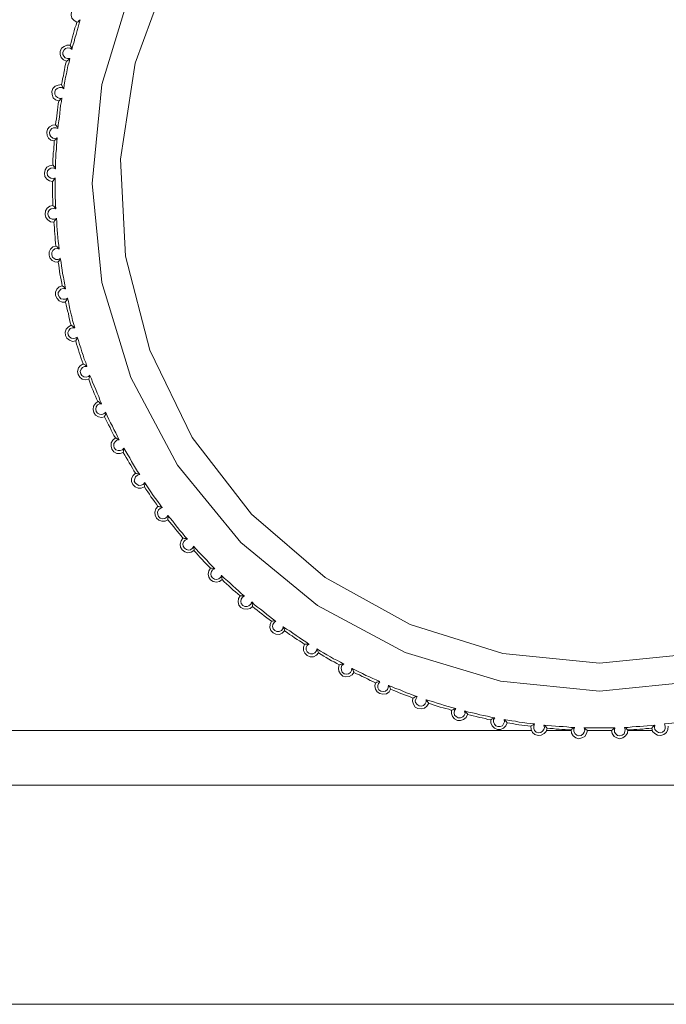
# Model space of a CAD drawing. Units: inches. Extents: x 0 to 16.5, y 0 to 11.7.
# Drawn here: x 4.3 to 4.3, y 2.2 to 2.2 of the extents above; entities that cross this region are included whole.
import ezdxf

# ---------------------------------------------------------------- set-up
doc = ezdxf.new("R2010")
doc.units = ezdxf.units.IN
doc.header["$MEASUREMENT"] = 0
doc.layers.add('Calque 1', color=7, linetype='Continuous')

msp = doc.modelspace()

# ---------------------------------------------------------------- linework, layer by layer
at = {"layer": 'Calque 1', "lineweight": 0}
for points in [[(4.271812, 2.247396), (4.270604, 2.244118), (4.270076, 2.240673), (4.270257, 2.237174), (4.271132, 2.233799), (4.27266, 2.23066), (4.274798, 2.227896), (4.277451, 2.225618), (4.280507, 2.223924), (4.28384, 2.222882), (4.287312, 2.222535)], [(4.287312, 2.222535), (4.290799, 2.222882), (4.294132, 2.223924), (4.297187, 2.225618), (4.299826, 2.227896), (4.301965, 2.23066), (4.303507, 2.233799), (4.304382, 2.237174), (4.304562, 2.240673), (4.304034, 2.244118), (4.302812, 2.247396)], [(4.287312, 2.221535), (4.283757, 2.221896), (4.280326, 2.222923), (4.277173, 2.224618), (4.274409, 2.226882), (4.272132, 2.22966), (4.270451, 2.232812), (4.26941, 2.236229), (4.269062, 2.239798), (4.26941, 2.243354), (4.270451, 2.246785)], [(4.304187, 2.246785), (4.305215, 2.243354), (4.305576, 2.239798), (4.305215, 2.236229), (4.304187, 2.232812), (4.302493, 2.22966), (4.300229, 2.226882), (4.297465, 2.224618), (4.294298, 2.222923), (4.290882, 2.221896), (4.287312, 2.221535)], [(4.268508, 2.2456), (4.268411, 2.245655), (4.268328, 2.245739), (4.2683, 2.24585), (4.268314, 2.245975), (4.268369, 2.246072), (4.268467, 2.246142), (4.268578, 2.246169), (4.268689, 2.246156)], [(4.268272, 2.244767), (4.2683, 2.244864), (4.268328, 2.244975), (4.268355, 2.245072), (4.268383, 2.245183), (4.268411, 2.245281), (4.268439, 2.245392), (4.26848, 2.245489), (4.268508, 2.2456)], [(4.268633, 2.245683), (4.268591, 2.245558), (4.26855, 2.245419), (4.268522, 2.245294), (4.26848, 2.245156), (4.268439, 2.245017), (4.268411, 2.244892), (4.268369, 2.244753), (4.268328, 2.244614)], [(4.268508, 2.2456), (4.268508, 2.2456), (4.268522, 2.2456), (4.26855, 2.245614), (4.268578, 2.245642), (4.268633, 2.245683)], [(4.268133, 2.244197), (4.268022, 2.244239), (4.267938, 2.244322), (4.267911, 2.244433), (4.267911, 2.244544), (4.267952, 2.244656), (4.268049, 2.244725), (4.268147, 2.244767), (4.268272, 2.244767)], [(4.26834, 2.244618), (4.268271, 2.24466), (4.268187, 2.244674), (4.268104, 2.244646), (4.268049, 2.244604), (4.268007, 2.244521), (4.268007, 2.244437), (4.268035, 2.244368), (4.26809, 2.244312), (4.268174, 2.244285), (4.268257, 2.244285)], [(4.268272, 2.244767), (4.268272, 2.244767), (4.268272, 2.244753), (4.268286, 2.244725), (4.268314, 2.244683), (4.268328, 2.244628), (4.268328, 2.244614)], [(4.267952, 2.24335), (4.26798, 2.243447), (4.267994, 2.243558), (4.268022, 2.24367), (4.268036, 2.243767), (4.268063, 2.243878), (4.268077, 2.243975), (4.268105, 2.244086), (4.268133, 2.244197)], [(4.268257, 2.244285), (4.268229, 2.24416), (4.268187, 2.244021), (4.26816, 2.243882), (4.268132, 2.243743), (4.268104, 2.243618), (4.268076, 2.243479), (4.268049, 2.24334), (4.268035, 2.243201)], [(4.268133, 2.244197), (4.268133, 2.244197), (4.268147, 2.244197), (4.268161, 2.244211), (4.268202, 2.244239), (4.268244, 2.244294), (4.268258, 2.244294)], [(4.267855, 2.242767), (4.267744, 2.242808), (4.267661, 2.242878), (4.267619, 2.242989), (4.267605, 2.2431), (4.267647, 2.243211), (4.26773, 2.243294), (4.267841, 2.243336), (4.267952, 2.24335)], [(4.268035, 2.243201), (4.267951, 2.243243), (4.267882, 2.243243), (4.267799, 2.243215), (4.267743, 2.24316), (4.267715, 2.24309), (4.267715, 2.243007), (4.267757, 2.242938), (4.267813, 2.242882), (4.267896, 2.242854), (4.267979, 2.242868)], [(4.267952, 2.24335), (4.267952, 2.243336), (4.267966, 2.243336), (4.26798, 2.243308), (4.267994, 2.243267), (4.268022, 2.243211), (4.268036, 2.243211)], [(4.267744, 2.241905), (4.267758, 2.242017), (4.267772, 2.242114), (4.267786, 2.242225), (4.2678, 2.242336), (4.267813, 2.242447), (4.267827, 2.242544), (4.267841, 2.242655), (4.267855, 2.242767)], [(4.267966, 2.242864), (4.267952, 2.242739), (4.267925, 2.2426), (4.267911, 2.242461), (4.267897, 2.242322), (4.267883, 2.242183), (4.267855, 2.242044), (4.267841, 2.241905), (4.267827, 2.241767)], [(4.267855, 2.242767), (4.267855, 2.242767), (4.267869, 2.242767), (4.267897, 2.242794), (4.267925, 2.242822), (4.267966, 2.242864)], [(4.267689, 2.241322), (4.267577, 2.24135), (4.267494, 2.241419), (4.267439, 2.241517), (4.267425, 2.241642), (4.267452, 2.241753), (4.267522, 2.241836), (4.267633, 2.241892), (4.267744, 2.241905)], [(4.267826, 2.241771), (4.267757, 2.241799), (4.267673, 2.241799), (4.267604, 2.241771), (4.267548, 2.241701), (4.26752, 2.241632), (4.267534, 2.241549), (4.267576, 2.241479), (4.267646, 2.241424), (4.267715, 2.24141), (4.267799, 2.241437)], [(4.267744, 2.241905), (4.267744, 2.241905), (4.267758, 2.241892), (4.267772, 2.241864), (4.2678, 2.241836), (4.267827, 2.241781), (4.267827, 2.241767)], [(4.267647, 2.240447), (4.267647, 2.240558), (4.267647, 2.240669), (4.267661, 2.240781), (4.267661, 2.240892), (4.267675, 2.240989), (4.267675, 2.2411), (4.267689, 2.241211), (4.267689, 2.241322)], [(4.267689, 2.241322), (4.267689, 2.241322), (4.267702, 2.241322), (4.267716, 2.24135), (4.267758, 2.241378), (4.2678, 2.241433)], [(4.2678, 2.241433), (4.267786, 2.241294), (4.267772, 2.241156), (4.267772, 2.241017), (4.267758, 2.240878), (4.267758, 2.240739), (4.267744, 2.2406), (4.267744, 2.240461), (4.267744, 2.240322)], [(4.267633, 2.239864), (4.267522, 2.239892), (4.267425, 2.239947), (4.267355, 2.240044), (4.267341, 2.240169), (4.267369, 2.240281), (4.267425, 2.240378), (4.267522, 2.240433), (4.267647, 2.240447)], [(4.267743, 2.240326), (4.26766, 2.240354), (4.267576, 2.24034), (4.267507, 2.240312), (4.267451, 2.240243), (4.267437, 2.24016), (4.267451, 2.240076), (4.267507, 2.240021), (4.267576, 2.239979), (4.26766, 2.239965), (4.267729, 2.239993)], [(4.267647, 2.240447), (4.267647, 2.240447), (4.267661, 2.240447), (4.267675, 2.240419), (4.267702, 2.240392), (4.26773, 2.240336), (4.267744, 2.240322)], [(4.267633, 2.239864), (4.267633, 2.239864), (4.267647, 2.239878), (4.267661, 2.239892), (4.267689, 2.239933), (4.26773, 2.239989)], [(4.26773, 2.239989), (4.26773, 2.23985), (4.26773, 2.239711), (4.26773, 2.239572), (4.26773, 2.239433), (4.26773, 2.239294), (4.267744, 2.239155), (4.267744, 2.239017), (4.267758, 2.238878)], [(4.267647, 2.239003), (4.267647, 2.2391), (4.267647, 2.239211), (4.267633, 2.239322), (4.267633, 2.239433), (4.267633, 2.239544), (4.267633, 2.239642), (4.267633, 2.239753), (4.267633, 2.239864)], [(4.267675, 2.238405), (4.267564, 2.238419), (4.267466, 2.238489), (4.267397, 2.238572), (4.267369, 2.238683), (4.267383, 2.238808), (4.267439, 2.238906), (4.267536, 2.238975), (4.267647, 2.239003)], [(4.267757, 2.238882), (4.267673, 2.238896), (4.26759, 2.238882), (4.26752, 2.23884), (4.267479, 2.238771), (4.267465, 2.238688), (4.267493, 2.238618), (4.267534, 2.238548), (4.267618, 2.238507), (4.267701, 2.238507), (4.267771, 2.238535)], [(4.267647, 2.239003), (4.267647, 2.238989), (4.267661, 2.238989), (4.267675, 2.238975), (4.267716, 2.238933), (4.267744, 2.238878), (4.267758, 2.238878)], [(4.267675, 2.238405), (4.267689, 2.238419), (4.267702, 2.238447), (4.26773, 2.238475), (4.267772, 2.23853), (4.267772, 2.238544)], [(4.267772, 2.238544), (4.267786, 2.238405), (4.267786, 2.238267), (4.2678, 2.238128), (4.267813, 2.237989), (4.267827, 2.23785), (4.267841, 2.237711), (4.267855, 2.237572), (4.267869, 2.237433)], [(4.267758, 2.237544), (4.267744, 2.237655), (4.26773, 2.237767), (4.26773, 2.237878), (4.267716, 2.237975), (4.267702, 2.238086), (4.267702, 2.238197), (4.267689, 2.238308), (4.267675, 2.238405)], [(4.267841, 2.236961), (4.267716, 2.236975), (4.267619, 2.237017), (4.267536, 2.237114), (4.267508, 2.237211), (4.267508, 2.237336), (4.267564, 2.237433), (4.267647, 2.237517), (4.267758, 2.237544)], [(4.267868, 2.237437), (4.267799, 2.237451), (4.267715, 2.237437), (4.267646, 2.237382), (4.267604, 2.237312), (4.267604, 2.237229), (4.267632, 2.237146), (4.267687, 2.23709), (4.267757, 2.237062), (4.26784, 2.237062), (4.267924, 2.237104)], [(4.267758, 2.237544), (4.267758, 2.237544), (4.267772, 2.237531), (4.2678, 2.237517), (4.267827, 2.237489), (4.267869, 2.237433)], [(4.267841, 2.236961), (4.267841, 2.236961), (4.267841, 2.236975), (4.267855, 2.237003), (4.267883, 2.23703), (4.267911, 2.2371)], [(4.267911, 2.2371), (4.267938, 2.236961), (4.267952, 2.236822), (4.26798, 2.236683), (4.267994, 2.236558), (4.268022, 2.236419), (4.268049, 2.23628), (4.268077, 2.236142), (4.268105, 2.236003)], [(4.26798, 2.236114), (4.267966, 2.236211), (4.267938, 2.236322), (4.267925, 2.236433), (4.267897, 2.236531), (4.267883, 2.236642), (4.267869, 2.236753), (4.267855, 2.23685), (4.267841, 2.236961)], [(4.268105, 2.23553), (4.26798, 2.23553), (4.267869, 2.235572), (4.2678, 2.235655), (4.267744, 2.235767), (4.267744, 2.235878), (4.267786, 2.235989), (4.267869, 2.236072), (4.26798, 2.236114)], [(4.268104, 2.236007), (4.268021, 2.236021), (4.267937, 2.235993), (4.267882, 2.235937), (4.26784, 2.235868), (4.26784, 2.235785), (4.267882, 2.235701), (4.267937, 2.235646), (4.268021, 2.235632), (4.268104, 2.235632), (4.268174, 2.235673)], [(4.26798, 2.236114), (4.26798, 2.236114), (4.267994, 2.2361), (4.268022, 2.236086), (4.268049, 2.236058), (4.268091, 2.236003), (4.268105, 2.236003)], [(4.268105, 2.23553), (4.268105, 2.23553), (4.268105, 2.235544), (4.268119, 2.235572), (4.268147, 2.235614), (4.268161, 2.235669), (4.268174, 2.235669)], [(4.268174, 2.235669), (4.268202, 2.235544), (4.26823, 2.235406), (4.268258, 2.235267), (4.268286, 2.235128), (4.268328, 2.235003), (4.268355, 2.234864), (4.268397, 2.234725), (4.268439, 2.2346)], [(4.2683, 2.234697), (4.268272, 2.234794), (4.268244, 2.234905), (4.268216, 2.235003), (4.268202, 2.235114), (4.268174, 2.235211), (4.268147, 2.235322), (4.268119, 2.235433), (4.268105, 2.23553)], [(4.268467, 2.234128), (4.268355, 2.234114), (4.268244, 2.234155), (4.268147, 2.234225), (4.268105, 2.234322), (4.268091, 2.234447), (4.268119, 2.234558), (4.268202, 2.234642), (4.2683, 2.234697)], [(4.268437, 2.234604), (4.268354, 2.234604), (4.268271, 2.234576), (4.268215, 2.234507), (4.268187, 2.234438), (4.268201, 2.234354), (4.268229, 2.234285), (4.268298, 2.234229), (4.268382, 2.234215), (4.268451, 2.234229), (4.268521, 2.234271)], [(4.2683, 2.234697), (4.268314, 2.234683), (4.268341, 2.234669), (4.268383, 2.234642), (4.268425, 2.2346), (4.268439, 2.2346)], [(4.268467, 2.234128), (4.268467, 2.234128), (4.26848, 2.234142), (4.26848, 2.234169), (4.268508, 2.234211), (4.268522, 2.234267)], [(4.268522, 2.234267), (4.268564, 2.234142), (4.268605, 2.234003), (4.268647, 2.233878), (4.268689, 2.233739), (4.26873, 2.233614), (4.268772, 2.233475), (4.268827, 2.23335), (4.268869, 2.233211)], [(4.26873, 2.233308), (4.268703, 2.233405), (4.268661, 2.233503), (4.268633, 2.233614), (4.268591, 2.233711), (4.268564, 2.233808), (4.268536, 2.233919), (4.268494, 2.234017), (4.268467, 2.234128)], [(4.268939, 2.232753), (4.268827, 2.232725), (4.268703, 2.232753), (4.268619, 2.232822), (4.26855, 2.232919), (4.268536, 2.233031), (4.268564, 2.233156), (4.268633, 2.233239), (4.26873, 2.233308)], [(4.268868, 2.233215), (4.268784, 2.233215), (4.268715, 2.233174), (4.268659, 2.233118), (4.268632, 2.233035), (4.268646, 2.232951), (4.268687, 2.232882), (4.268757, 2.23284), (4.26884, 2.232826), (4.268923, 2.232854), (4.268979, 2.232896)], [(4.26873, 2.233308), (4.268744, 2.233294), (4.268772, 2.233281), (4.268814, 2.233253), (4.268869, 2.233225), (4.268869, 2.233211)], [(4.268939, 2.232753), (4.268939, 2.232753), (4.268939, 2.232767), (4.268952, 2.232794), (4.268966, 2.232836), (4.26898, 2.232892)], [(4.26898, 2.232892), (4.269036, 2.232767), (4.269077, 2.232642), (4.269133, 2.232517), (4.269188, 2.232378), (4.269244, 2.232253), (4.2693, 2.232128), (4.269341, 2.232003), (4.269397, 2.231878)], [(4.269258, 2.231947), (4.269216, 2.232044), (4.269175, 2.232142), (4.269133, 2.232239), (4.269091, 2.23235), (4.26905, 2.232447), (4.269008, 2.232544), (4.26898, 2.232642), (4.268939, 2.232753)], [(4.269508, 2.231405), (4.269397, 2.231378), (4.269286, 2.231405), (4.269175, 2.231461), (4.269119, 2.231558), (4.269091, 2.231669), (4.269105, 2.231781), (4.269175, 2.231878), (4.269258, 2.231947)], [(4.26941, 2.231868), (4.269326, 2.231868), (4.269257, 2.231826), (4.269201, 2.231757), (4.269188, 2.231674), (4.269201, 2.23159), (4.269257, 2.231535), (4.269326, 2.231493), (4.26941, 2.231479), (4.269479, 2.231507), (4.269549, 2.231563)], [(4.269258, 2.231947), (4.269272, 2.231947), (4.269286, 2.231947), (4.2693, 2.231933), (4.269341, 2.231906), (4.269397, 2.231878)], [(4.269508, 2.231405), (4.269508, 2.231419), (4.269522, 2.231447), (4.269536, 2.231489), (4.269549, 2.231558)], [(4.269897, 2.230642), (4.269842, 2.230725), (4.269786, 2.230822), (4.269744, 2.23092), (4.269702, 2.231017), (4.269647, 2.231114), (4.269605, 2.231211), (4.269549, 2.231308), (4.269508, 2.231405)], [(4.269549, 2.231558), (4.269605, 2.231433), (4.269661, 2.231308), (4.269716, 2.231183), (4.269786, 2.231058), (4.269842, 2.230947), (4.269911, 2.230822), (4.269966, 2.230697), (4.270036, 2.230572)], [(4.270175, 2.230114), (4.270064, 2.230086), (4.269953, 2.230086), (4.269842, 2.230142), (4.269772, 2.230239), (4.269744, 2.23035), (4.269744, 2.230461), (4.2698, 2.230558), (4.269897, 2.230642)], [(4.270034, 2.230576), (4.269951, 2.230562), (4.269896, 2.230507), (4.26984, 2.230437), (4.26984, 2.230354), (4.269854, 2.230285), (4.26991, 2.230215), (4.269993, 2.230188), (4.270062, 2.230188), (4.270146, 2.230215), (4.270201, 2.230271)], [(4.269897, 2.230642), (4.269897, 2.230628), (4.269911, 2.230628), (4.269939, 2.230628), (4.26998, 2.2306), (4.270036, 2.230572)], [(4.270175, 2.230114), (4.270175, 2.230128), (4.270189, 2.230156), (4.270189, 2.230211), (4.270203, 2.230267)], [(4.270619, 2.229378), (4.270563, 2.229461), (4.270508, 2.229558), (4.270452, 2.229656), (4.270397, 2.229739), (4.270341, 2.229836), (4.270286, 2.229933), (4.27023, 2.230017), (4.270175, 2.230114)], [(4.270203, 2.230267), (4.270272, 2.230156), (4.270341, 2.23003), (4.270411, 2.229919), (4.27048, 2.229794), (4.27055, 2.229669), (4.270619, 2.229558), (4.270688, 2.229433), (4.270772, 2.229322)], [(4.270938, 2.228878), (4.270827, 2.228836), (4.270716, 2.228836), (4.270605, 2.228878), (4.270522, 2.228961), (4.27048, 2.229072), (4.27048, 2.229183), (4.270536, 2.229294), (4.270619, 2.229378)], [(4.270771, 2.229326), (4.270688, 2.229298), (4.270618, 2.229243), (4.27059, 2.229173), (4.270576, 2.22909), (4.270604, 2.229021), (4.270674, 2.228965), (4.270743, 2.228924), (4.270826, 2.228937), (4.270896, 2.228965), (4.270951, 2.229035)], [(4.270619, 2.229378), (4.270619, 2.229378), (4.270633, 2.229364), (4.270661, 2.229364), (4.270702, 2.22935), (4.270758, 2.229322), (4.270772, 2.229322)], [(4.270938, 2.228878), (4.270938, 2.228878), (4.270938, 2.228892), (4.270938, 2.228919), (4.270952, 2.228961), (4.270952, 2.229031)], [(4.270952, 2.229031), (4.271022, 2.228919), (4.271105, 2.228808), (4.271175, 2.228697), (4.271258, 2.228572), (4.271341, 2.228461), (4.271425, 2.22835), (4.271508, 2.228239), (4.271578, 2.228128)], [(4.271425, 2.228169), (4.271369, 2.228253), (4.2713, 2.22835), (4.271244, 2.228433), (4.271175, 2.228517), (4.271119, 2.228614), (4.271063, 2.228697), (4.270994, 2.228795), (4.270938, 2.228878)], [(4.271786, 2.227697), (4.271689, 2.227642), (4.271564, 2.227642), (4.271453, 2.227683), (4.271369, 2.227753), (4.271328, 2.227864), (4.271314, 2.227975), (4.271355, 2.228086), (4.271425, 2.228169)], [(4.27159, 2.228132), (4.271507, 2.228104), (4.271451, 2.228049), (4.271409, 2.227965), (4.271423, 2.227882), (4.271451, 2.227812), (4.271507, 2.227757), (4.27159, 2.227729), (4.271673, 2.227743), (4.271743, 2.227785), (4.271784, 2.227854)], [(4.271425, 2.228169), (4.271439, 2.228169), (4.271453, 2.228169), (4.27148, 2.228156), (4.271522, 2.228156), (4.271578, 2.228128)], [(4.271786, 2.22785), (4.271869, 2.227753), (4.271966, 2.227642), (4.27205, 2.227531), (4.272133, 2.227419), (4.272216, 2.227308), (4.272313, 2.227211), (4.272397, 2.2271), (4.272494, 2.227003)], [(4.271786, 2.227697), (4.271786, 2.227697), (4.271786, 2.227711), (4.271786, 2.227739), (4.2718, 2.22778), (4.271786, 2.22785)], [(4.272327, 2.22703), (4.272258, 2.227114), (4.272188, 2.227197), (4.272119, 2.227281), (4.272063, 2.227364), (4.271994, 2.227447), (4.271925, 2.227531), (4.271855, 2.227614), (4.271786, 2.227697)], [(4.272717, 2.226586), (4.272619, 2.22653), (4.272508, 2.226503), (4.272397, 2.226544), (4.272299, 2.226614), (4.272244, 2.226711), (4.27223, 2.226822), (4.272258, 2.226933), (4.272327, 2.22703)], [(4.272493, 2.226993), (4.27241, 2.226965), (4.272354, 2.22691), (4.272326, 2.226826), (4.27234, 2.226743), (4.272382, 2.226674), (4.272451, 2.226632), (4.272521, 2.226604), (4.272604, 2.226618), (4.272673, 2.226674), (4.272715, 2.226743)], [(4.272327, 2.22703), (4.272341, 2.22703), (4.272355, 2.22703), (4.272383, 2.227017), (4.272424, 2.227017), (4.27248, 2.227003), (4.272494, 2.227003)], [(4.272717, 2.226739), (4.2728, 2.226642), (4.272897, 2.22653), (4.272994, 2.226433), (4.273091, 2.226336), (4.273189, 2.226239), (4.273286, 2.226128), (4.273383, 2.226031), (4.27348, 2.225933)], [(4.272717, 2.226586), (4.27273, 2.226586), (4.27273, 2.2266), (4.27273, 2.226628), (4.272717, 2.22667), (4.272717, 2.226739)], [(4.273314, 2.225961), (4.273244, 2.226031), (4.273161, 2.226114), (4.273091, 2.226183), (4.273022, 2.226267), (4.272939, 2.22635), (4.272869, 2.226419), (4.2728, 2.226503), (4.272717, 2.226586)], [(4.273744, 2.225544), (4.273647, 2.225475), (4.273536, 2.225447), (4.273411, 2.225475), (4.273314, 2.225531), (4.273258, 2.225628), (4.27323, 2.225739), (4.273258, 2.225864), (4.273314, 2.225961)], [(4.273314, 2.225961), (4.273327, 2.225961), (4.273341, 2.225961), (4.273355, 2.225961), (4.273411, 2.225947), (4.273466, 2.225933), (4.27348, 2.225933)], [(4.273479, 2.225938), (4.273396, 2.225896), (4.273354, 2.22584), (4.273326, 2.225757), (4.27334, 2.225673), (4.273396, 2.225604), (4.273465, 2.225562), (4.273535, 2.225548), (4.273618, 2.225576), (4.273687, 2.225632), (4.273715, 2.225701)], [(4.273716, 2.225697), (4.273813, 2.2256), (4.273925, 2.225503), (4.274022, 2.225419), (4.274119, 2.225322), (4.27423, 2.225225), (4.274328, 2.225142), (4.274425, 2.225044), (4.274536, 2.224947)], [(4.273744, 2.225544), (4.273744, 2.225544), (4.273744, 2.225558), (4.27373, 2.225586), (4.27373, 2.225628), (4.273716, 2.225697)], [(4.274383, 2.224961), (4.2743, 2.22503), (4.274216, 2.2251), (4.274133, 2.225169), (4.27405, 2.225253), (4.27398, 2.225322), (4.273897, 2.225392), (4.273813, 2.225461), (4.273744, 2.225544)], [(4.274827, 2.224572), (4.274744, 2.224503), (4.274633, 2.224475), (4.274508, 2.224489), (4.274411, 2.224544), (4.274341, 2.224628), (4.274314, 2.224739), (4.274328, 2.224864), (4.274383, 2.224961)], [(4.274383, 2.224961), (4.274383, 2.224961), (4.274397, 2.224961), (4.274425, 2.224961), (4.274466, 2.224961), (4.274536, 2.224947)], [(4.274534, 2.224951), (4.274465, 2.22491), (4.274423, 2.22484), (4.274409, 2.224757), (4.274423, 2.224687), (4.274479, 2.224618), (4.274548, 2.224576), (4.274632, 2.224576), (4.274701, 2.224604), (4.274771, 2.22466), (4.274798, 2.224729)], [(4.2748, 2.224739), (4.274897, 2.224642), (4.275008, 2.224558), (4.275119, 2.224475), (4.27523, 2.224392), (4.275341, 2.224294), (4.275439, 2.224211), (4.27555, 2.224128), (4.275661, 2.224044)], [(4.274827, 2.224572), (4.274827, 2.224586), (4.274827, 2.2246), (4.274827, 2.224628), (4.274813, 2.224669), (4.2748, 2.224725), (4.2748, 2.224739)], [(4.275508, 2.224044), (4.275425, 2.224114), (4.275341, 2.224169), (4.275244, 2.224239), (4.275161, 2.224308), (4.275077, 2.224378), (4.274994, 2.224447), (4.274911, 2.224503), (4.274827, 2.224572)], [(4.27598, 2.223697), (4.275897, 2.223614), (4.2758, 2.223572), (4.275675, 2.223586), (4.275578, 2.223628), (4.275494, 2.223711), (4.275453, 2.223822), (4.275466, 2.223933), (4.275508, 2.224044)], [(4.275508, 2.224044), (4.275508, 2.224044), (4.275522, 2.224044), (4.27555, 2.224044), (4.275591, 2.224058), (4.275661, 2.224044)], [(4.275673, 2.224049), (4.275604, 2.224007), (4.275562, 2.223924), (4.275548, 2.223854), (4.275576, 2.223771), (4.275632, 2.223715), (4.275701, 2.223674), (4.275784, 2.223674), (4.275868, 2.223715), (4.275923, 2.223771), (4.275937, 2.223854)], [(4.275939, 2.22385), (4.27605, 2.223767), (4.276175, 2.223697), (4.276286, 2.223614), (4.276397, 2.22353), (4.276508, 2.223461), (4.276633, 2.223378), (4.276744, 2.223308), (4.276855, 2.223225)], [(4.27598, 2.223697), (4.27598, 2.223697), (4.27598, 2.223711), (4.27598, 2.223739), (4.275966, 2.223781), (4.275939, 2.22385)], [(4.276702, 2.223211), (4.276619, 2.223281), (4.276522, 2.223336), (4.276438, 2.223392), (4.276341, 2.223447), (4.276258, 2.223517), (4.276161, 2.223572), (4.276077, 2.223642), (4.27598, 2.223697)], [(4.277203, 2.222905), (4.277133, 2.222822), (4.277022, 2.222767), (4.276911, 2.222767), (4.2768, 2.222808), (4.276716, 2.222892), (4.276661, 2.222989), (4.276661, 2.223114), (4.276702, 2.223211)], [(4.276702, 2.223211), (4.276702, 2.223211), (4.276716, 2.223225), (4.276744, 2.223225), (4.276786, 2.223225), (4.276855, 2.223239), (4.276855, 2.223225)], [(4.276868, 2.223229), (4.276798, 2.223174), (4.276757, 2.223104), (4.276757, 2.223021), (4.276798, 2.222951), (4.276854, 2.222896), (4.276923, 2.222868), (4.277007, 2.222868), (4.277076, 2.22291), (4.277132, 2.222979), (4.277146, 2.223049)], [(4.277147, 2.223058), (4.277272, 2.222975), (4.277383, 2.222905), (4.277508, 2.222836), (4.277633, 2.222767), (4.277744, 2.222697), (4.277869, 2.222642), (4.277994, 2.222572), (4.278119, 2.222503)], [(4.277203, 2.222905), (4.277203, 2.222905), (4.277203, 2.222919), (4.277189, 2.222947), (4.277175, 2.222989), (4.277147, 2.223045), (4.277147, 2.223058)], [(4.277952, 2.222475), (4.277869, 2.222531), (4.277772, 2.222586), (4.277675, 2.222628), (4.277577, 2.222683), (4.27748, 2.222739), (4.277397, 2.222794), (4.2773, 2.22285), (4.277203, 2.222905)], [(4.27848, 2.222197), (4.278411, 2.222114), (4.278314, 2.222058), (4.278188, 2.222044), (4.278077, 2.222072), (4.277994, 2.222155), (4.277938, 2.222253), (4.277925, 2.222364), (4.277952, 2.222475)], [(4.277952, 2.222475), (4.277966, 2.222475), (4.27798, 2.222489), (4.277994, 2.222489), (4.278049, 2.222503), (4.278105, 2.222503), (4.278119, 2.222503)], [(4.278118, 2.222507), (4.278049, 2.222451), (4.278021, 2.222368), (4.278035, 2.222285), (4.278062, 2.222215), (4.278132, 2.22216), (4.278201, 2.222146), (4.278285, 2.22216), (4.278354, 2.222201), (4.278396, 2.222271), (4.27841, 2.222354)], [(4.278411, 2.22235), (4.278536, 2.222281), (4.278661, 2.222225), (4.278786, 2.222169), (4.278911, 2.2221), (4.279036, 2.222044), (4.279161, 2.221989), (4.279286, 2.221933), (4.279411, 2.221878)], [(4.27848, 2.222197), (4.27848, 2.222211), (4.27848, 2.222225), (4.278466, 2.222239), (4.278453, 2.222281), (4.278411, 2.22235)], [(4.279258, 2.221836), (4.279161, 2.221878), (4.279063, 2.221919), (4.278966, 2.221975), (4.278869, 2.222017), (4.278772, 2.222058), (4.278675, 2.222114), (4.278578, 2.222155), (4.27848, 2.222197)], [(4.2798, 2.2216), (4.279744, 2.221503), (4.279647, 2.221433), (4.279522, 2.221419), (4.279411, 2.221447), (4.279313, 2.221503), (4.279258, 2.2216), (4.27923, 2.221725), (4.279258, 2.221836)], [(4.279258, 2.221836), (4.279272, 2.221836), (4.2793, 2.22185), (4.279341, 2.221864), (4.279411, 2.221878)], [(4.27941, 2.221868), (4.279368, 2.221812), (4.27934, 2.221729), (4.27934, 2.221646), (4.279382, 2.221576), (4.279451, 2.221535), (4.279535, 2.221521), (4.279618, 2.221535), (4.279687, 2.22159), (4.279715, 2.22166), (4.279729, 2.221743)], [(4.27973, 2.221739), (4.279855, 2.221683), (4.27998, 2.221628), (4.280119, 2.221586), (4.280244, 2.22153), (4.280369, 2.221475), (4.280494, 2.221433), (4.280633, 2.221378), (4.280758, 2.221336)], [(4.2798, 2.2216), (4.2798, 2.2216), (4.2798, 2.221614), (4.279786, 2.221642), (4.279772, 2.221683), (4.27973, 2.221739)], [(4.280605, 2.221281), (4.280508, 2.221322), (4.280411, 2.221364), (4.2803, 2.221405), (4.280202, 2.221433), (4.280105, 2.221475), (4.280008, 2.221517), (4.279911, 2.221558), (4.2798, 2.2216)], [(4.281175, 2.2211), (4.281105, 2.220989), (4.281022, 2.22092), (4.280911, 2.220892), (4.280786, 2.220906), (4.280688, 2.220961), (4.280619, 2.221058), (4.280591, 2.221169), (4.280605, 2.221281)], [(4.280605, 2.221281), (4.280619, 2.221294), (4.280633, 2.221294), (4.280647, 2.221308), (4.280688, 2.221322), (4.280758, 2.221336)], [(4.280757, 2.22134), (4.280715, 2.221271), (4.280687, 2.221187), (4.280701, 2.221118), (4.280757, 2.221049), (4.280826, 2.221007), (4.28091, 2.220993), (4.280979, 2.221021), (4.281048, 2.221076), (4.281076, 2.221146), (4.281076, 2.221229)], [(4.281077, 2.221225), (4.281217, 2.221183), (4.281341, 2.221142), (4.28148, 2.2211), (4.281605, 2.221058), (4.281744, 2.221017), (4.281869, 2.220975), (4.282008, 2.220947), (4.282147, 2.220906)], [(4.281175, 2.2211), (4.281161, 2.2211), (4.281161, 2.221114), (4.281147, 2.221128), (4.281119, 2.221169), (4.281077, 2.221225)], [(4.281994, 2.220836), (4.281897, 2.220878), (4.281786, 2.220906), (4.281689, 2.220933), (4.281578, 2.220961), (4.28148, 2.220989), (4.281369, 2.221031), (4.281272, 2.221058), (4.281175, 2.2211)], [(4.281994, 2.220836), (4.281994, 2.22085), (4.282008, 2.22085), (4.282036, 2.220864), (4.282077, 2.220878), (4.282133, 2.220906), (4.282147, 2.220906)], [(4.282564, 2.220697), (4.282522, 2.220586), (4.282425, 2.220517), (4.282313, 2.220475), (4.282202, 2.220475), (4.282105, 2.220531), (4.282022, 2.220614), (4.281994, 2.220725), (4.281994, 2.220836)], [(4.282146, 2.22091), (4.282104, 2.22084), (4.28209, 2.220757), (4.282104, 2.220673), (4.28216, 2.220618), (4.282229, 2.220576), (4.282312, 2.220576), (4.282396, 2.220604), (4.282451, 2.22066), (4.282479, 2.220729), (4.282465, 2.220812)], [(4.282466, 2.220822), (4.282605, 2.22078), (4.282744, 2.220753), (4.282869, 2.220725), (4.283008, 2.220683), (4.283147, 2.220655), (4.283286, 2.220628), (4.283411, 2.2206), (4.28355, 2.220572)], [(4.282564, 2.220697), (4.282564, 2.220697), (4.282564, 2.220711), (4.28255, 2.220725), (4.282522, 2.220767), (4.282466, 2.220808), (4.282466, 2.220822)], [(4.283411, 2.220503), (4.2833, 2.220517), (4.283202, 2.220544), (4.283091, 2.220572), (4.282994, 2.220586), (4.282883, 2.220614), (4.282772, 2.220642), (4.282675, 2.220669), (4.282564, 2.220697)], [(4.283411, 2.220503), (4.283411, 2.220503), (4.283425, 2.220517), (4.283452, 2.220531), (4.28348, 2.220544), (4.28355, 2.220572)], [(4.283994, 2.220392), (4.283953, 2.220281), (4.283869, 2.220197), (4.283758, 2.220156), (4.283647, 2.220156), (4.283536, 2.220197), (4.283452, 2.220281), (4.283411, 2.220392), (4.283411, 2.220503)], [(4.283549, 2.220576), (4.283507, 2.220507), (4.283507, 2.220424), (4.283535, 2.22034), (4.28359, 2.220285), (4.28366, 2.220257), (4.283743, 2.220257), (4.283826, 2.220285), (4.283868, 2.220354), (4.283896, 2.220424), (4.283882, 2.220507)], [(4.283883, 2.220517), (4.284022, 2.220489), (4.284161, 2.220461), (4.2843, 2.220447), (4.284425, 2.220419), (4.284564, 2.220406), (4.284702, 2.220378), (4.284841, 2.220364), (4.28498, 2.22035)], [(4.283994, 2.220392), (4.283994, 2.220392), (4.28398, 2.220406), (4.283966, 2.220433), (4.283939, 2.220461), (4.283883, 2.220503), (4.283883, 2.220517)], [(4.28966, 2.220354), (4.289785, 2.220368), (4.289923, 2.220382), (4.290062, 2.220396), (4.290201, 2.220424), (4.29034, 2.220437), (4.290479, 2.220465), (4.290618, 2.220493), (4.290743, 2.220507)], [(4.247633, 2.220114), (4.284869, 2.220114)], [(4.284841, 2.220267), (4.284744, 2.220281), (4.284633, 2.220294), (4.284522, 2.220308), (4.284411, 2.220322), (4.284314, 2.220336), (4.284203, 2.220364), (4.284092, 2.220378), (4.283994, 2.220392)], [(4.284841, 2.220267), (4.284855, 2.220267), (4.284855, 2.220281), (4.284883, 2.220294), (4.284925, 2.220322), (4.28498, 2.22035)], [(4.285439, 2.220197), (4.285397, 2.220086), (4.285327, 2.220003), (4.285216, 2.219947), (4.285105, 2.219933), (4.284994, 2.219975), (4.284911, 2.220044), (4.284855, 2.220156), (4.284841, 2.220267)], [(4.284979, 2.220354), (4.284951, 2.220271), (4.284951, 2.220188), (4.284979, 2.220118), (4.285035, 2.220062), (4.285118, 2.220035), (4.285201, 2.220048), (4.285271, 2.22009), (4.285312, 2.220146), (4.28534, 2.220229), (4.285312, 2.220312)], [(4.285312, 2.220312), (4.285451, 2.220299), (4.28559, 2.220285), (4.285729, 2.220271), (4.285868, 2.220257), (4.286007, 2.220257), (4.286146, 2.220243), (4.286285, 2.220229), (4.286424, 2.220229)], [(4.285439, 2.220197), (4.285425, 2.220197), (4.285425, 2.220211), (4.285397, 2.220239), (4.285369, 2.220267), (4.285327, 2.220308), (4.285314, 2.220308)], [(4.285411, 2.220114), (4.2863, 2.220114)], [(4.2863, 2.220142), (4.286188, 2.220142), (4.286077, 2.220156), (4.285966, 2.220156), (4.285869, 2.220169), (4.285758, 2.220169), (4.285647, 2.220183), (4.285536, 2.220183), (4.285439, 2.220197)], [(4.286425, 2.220225), (4.286425, 2.220225), (4.286369, 2.220197), (4.286327, 2.220169), (4.286313, 2.220142), (4.2863, 2.220142)], [(4.286883, 2.220114), (4.286855, 2.220003), (4.286786, 2.219905), (4.286688, 2.21985), (4.286577, 2.219822), (4.286466, 2.21985), (4.286369, 2.219919), (4.286313, 2.220017), (4.2863, 2.220142)], [(4.286424, 2.220229), (4.286396, 2.220146), (4.286396, 2.220076), (4.286437, 2.219993), (4.286507, 2.219951), (4.286576, 2.219923), (4.28666, 2.219937), (4.286729, 2.219993), (4.286771, 2.220062), (4.286785, 2.220132), (4.286771, 2.220215)], [(4.286758, 2.220211), (4.286897, 2.220211), (4.287036, 2.220211), (4.287175, 2.220211), (4.287314, 2.220211), (4.287452, 2.220211), (4.287591, 2.220211), (4.28773, 2.220211), (4.287869, 2.220211)], [(4.286758, 2.220211), (4.286772, 2.220211), (4.286814, 2.220169), (4.286855, 2.220142), (4.286869, 2.220128), (4.286883, 2.220114)], [(4.286883, 2.220114), (4.287744, 2.220114)], [(4.287744, 2.220114), (4.287647, 2.220114), (4.287536, 2.220114), (4.287425, 2.220114), (4.287314, 2.220114), (4.287203, 2.220114), (4.287105, 2.220114), (4.286994, 2.220114), (4.286883, 2.220114)], [(4.287869, 2.220211), (4.287869, 2.220211), (4.287813, 2.220169), (4.287786, 2.220142), (4.287758, 2.220128), (4.287758, 2.220114), (4.287744, 2.220114)], [(4.288342, 2.220142), (4.288328, 2.220017), (4.288258, 2.219919), (4.288161, 2.21985), (4.288049, 2.219822), (4.287938, 2.21985), (4.287841, 2.219905), (4.287772, 2.220003), (4.287744, 2.220114)], [(4.287868, 2.220215), (4.287854, 2.220132), (4.287854, 2.220062), (4.28791, 2.219993), (4.287965, 2.219937), (4.288049, 2.219923), (4.288132, 2.219951), (4.288201, 2.219993), (4.288229, 2.220076), (4.288243, 2.220146), (4.288215, 2.220229)], [(4.288215, 2.220229), (4.288354, 2.220229), (4.288493, 2.220243), (4.288632, 2.220257), (4.28877, 2.220257), (4.288896, 2.220271), (4.289035, 2.220285), (4.289174, 2.220299), (4.289312, 2.220312)], [(4.288216, 2.220225), (4.288216, 2.220225), (4.288272, 2.220197), (4.2883, 2.220169), (4.288328, 2.220142), (4.288342, 2.220142)], [(4.289202, 2.220197), (4.289091, 2.220183), (4.28898, 2.220183), (4.288883, 2.220169), (4.288772, 2.220169), (4.288661, 2.220156), (4.28855, 2.220156), (4.288453, 2.220142), (4.288342, 2.220142)], [(4.288342, 2.220114), (4.28923, 2.220114)], [(4.289313, 2.220308), (4.289313, 2.220308), (4.289258, 2.220267), (4.28923, 2.220239), (4.289216, 2.220211), (4.289202, 2.220197)], [(4.289786, 2.220267), (4.289772, 2.220156), (4.28973, 2.220044), (4.289633, 2.219975), (4.289522, 2.219933), (4.289411, 2.219947), (4.289313, 2.220003), (4.28923, 2.220086), (4.289202, 2.220197)], [(4.289312, 2.220312), (4.289299, 2.220229), (4.289312, 2.220146), (4.289368, 2.22009), (4.289437, 2.220048), (4.289521, 2.220035), (4.28959, 2.220062), (4.28966, 2.220118), (4.289687, 2.220188), (4.289687, 2.220271), (4.28966, 2.220354)], [(4.824215, 2.218146), (4.241937, 2.218146)], [(6.816536, 2.210267), (2.249605, 2.210267)]]:
    msp.add_lwpolyline(points, dxfattribs=at)

doc.saveas('drawing.dxf')
